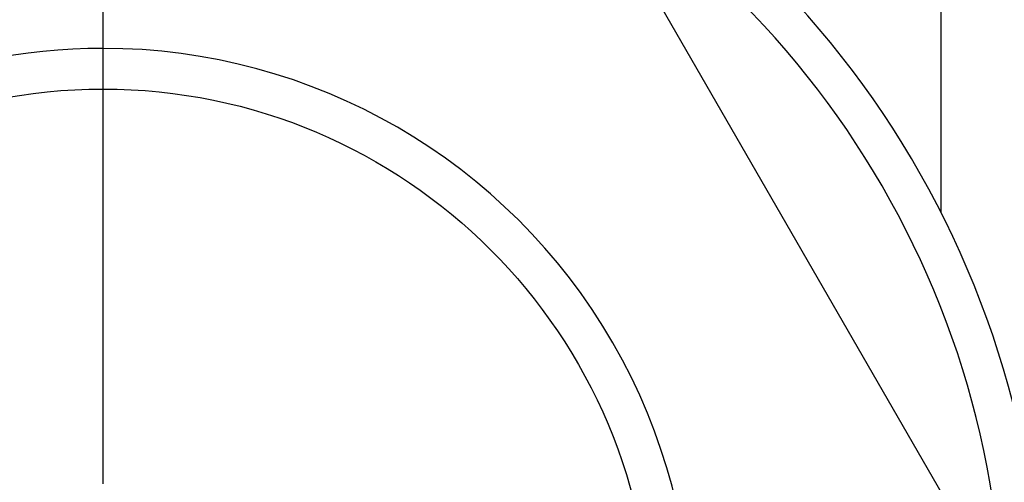
# Model space of a CAD drawing. Units: inches. Extents: x 0.2 to 8.3, y 0.2 to 10.8.
# Drawn here: x 3.4 to 3.4, y 4.2 to 4.2 of the extents above; entities that cross this region are included whole.
import ezdxf

# ---------------------------------------------------------------- set-up
doc = ezdxf.new("R2010")
doc.units = ezdxf.units.IN
doc.header["$MEASUREMENT"] = 0
doc.header["$PDSIZE"] = -1
doc.layers.add('FORMAT', color=7, linetype='Continuous')
doc.styles.add('SLDTEXTSTYLE0', font='TXT', dxfattribs={"width": 0.605})
doc.dimstyles.new('SLDDIMSTYLE1', dxfattribs={"dimtxt": 0.08089192708333333, "dimasz": 0.08, "dimexe": 0, "dimexo": 0.0625, "dimgap": 0.02022298177083333, "dimtad": 0, "dimtih": 1, "dimtoh": 1, "dimdec": 3, "dimlfac": 24, "dimrnd": 1e-09, "dimzin": 12, "dimdsep": 46, "dimtxsty": 'SLDTEXTSTYLE0', "dimsah": 1, "dimcen": 0.09, "dimadec": 0, "dimazin": 3, "dimtfac": 1, "dimtofl": 0, "dimtmove": 0, "dimatfit": 3, "dimfxl": 0, "dimfrac": 2, "dimtolj": 1, "dimtzin": 12, "dimarcsym": 0})
doc.dimstyles.new('SLDDIMSTYLE2', dxfattribs={"dimtxt": 0.08089192708333333, "dimasz": 0.08, "dimexe": 0, "dimexo": 0.0625, "dimgap": 0.02022298177083333, "dimtad": 0, "dimtih": 1, "dimtoh": 1, "dimlfac": 24, "dimrnd": 1e-09, "dimzin": 12, "dimdsep": 46, "dimtxsty": 'SLDTEXTSTYLE0', "dimsah": 1, "dimcen": 0.09, "dimadec": 0, "dimazin": 3, "dimtfac": 1, "dimtdec": 1, "dimtofl": 0, "dimtmove": 0, "dimatfit": 3, "dimfxl": 0, "dimfrac": 2, "dimtolj": 1, "dimtzin": 12, "dimarcsym": 0})

# ---------------------------------------------------------------- blocks, each defined once
blk = doc.blocks.new('*D38')
at = {"layer": 'Defpoints', "color": 0}
for p in [(2.466721037231547, 6.652892779705681), (3.039637703898288, 3.60601777970568), (4.165906953261286, 3.60601777970568)]:
    blk.add_point(p, dxfattribs=at)
at = {"layer": 'FORMAT', "color": 0, "lineweight": -2}
for p, q in [((2.529221037231547, 6.652892779705681), (4.165906953261286, 6.652892779705681)), ((4.165906953261286, 6.572892779705681), (4.165906953261286, 5.158825283902595)), ((4.165906953261286, 3.686017779705681), (4.165906953261286, 5.037487393277595)), ((3.102137703898288, 3.60601777970568), (4.165906953261286, 3.60601777970568))]:
    blk.add_line(p, q, dxfattribs=at)
at = {"layer": 'FORMAT', "color": 0}
for points in [[(4.152573619927953, 6.572892779705681), (4.17924028659462, 6.572892779705681), (4.165906953261286, 6.652892779705681)], [(4.152573619927952, 3.686017779705681), (4.179240286594619, 3.686017779705681), (4.165906953261286, 3.60601777970568)]]:
    blk.add_solid(points, dxfattribs=at)
at = {"layer": 'FORMAT', "color": 0, "insert": (4.165906953261285, 5.138602302131763), "char_height": 0.08089192708333333, "attachment_point": 2, "style": 'SLDTEXTSTYLE0'}
blk.add_mtext('\\A1;"L"', dxfattribs=at)
blk = doc.blocks.new('*D41')
at = {"layer": 'Defpoints', "color": 0}
for p in [(3.575600286849806, 4.723205279705679), (3.013596037231622, 3.60601777970568), (4.002286302479278, 3.60601777970568)]:
    blk.add_point(p, dxfattribs=at)
at = {"layer": 'FORMAT', "color": 0, "lineweight": -2}
for p, q in [((3.638100286849806, 4.723205279705679), (4.002286302479278, 4.723205279705679)), ((4.002286302479278, 4.643205279705679), (4.002286302479278, 4.267837403255904)), ((4.002286302479278, 3.686017779705681), (4.002286302479278, 4.146499512630904)), ((3.076096037231622, 3.60601777970568), (4.002286302479278, 3.60601777970568))]:
    blk.add_line(p, q, dxfattribs=at)
at = {"layer": 'FORMAT', "color": 0}
for points in [[(3.988952969145945, 4.643205279705679), (4.015619635812611, 4.643205279705679), (4.002286302479278, 4.723205279705679)], [(3.988952969145945, 3.686017779705681), (4.015619635812611, 3.686017779705681), (4.002286302479278, 3.60601777970568)]]:
    blk.add_solid(points, dxfattribs=at)
at = {"layer": 'FORMAT', "color": 0, "insert": (4.002286302479277, 4.247614421485072), "char_height": 0.08089192708333333, "attachment_point": 2, "style": 'SLDTEXTSTYLE0'}
blk.add_mtext('\\A1;"N"', dxfattribs=at)
blk = doc.blocks.new('*D45')
at = {"layer": 'Defpoints', "color": 0}
for p in [(3.575600286849806, 4.723205279705679), (3.402346037231693, 4.208101113039806), (3.769119583442246, 4.208101113039806)]:
    blk.add_point(p, dxfattribs=at)
at = {"layer": 'FORMAT', "color": 0, "lineweight": -2}
for p, q in [((3.638100286849806, 4.723205279705679), (3.769119583442246, 4.723205279705679)), ((3.769119583442246, 4.643205279705679), (3.769119583442246, 4.534437935043812)), ((3.769119583442246, 4.288101113039806), (3.769119583442246, 4.413100044418812)), ((3.464846037231693, 4.208101113039806), (3.769119583442246, 4.208101113039806))]:
    blk.add_line(p, q, dxfattribs=at)
at = {"layer": 'FORMAT', "color": 0}
for points in [[(3.755786250108913, 4.643205279705679), (3.782452916775579, 4.643205279705679), (3.769119583442246, 4.723205279705679)], [(3.755786250108913, 4.288101113039806), (3.782452916775579, 4.288101113039806), (3.769119583442246, 4.208101113039806)]]:
    blk.add_solid(points, dxfattribs=at)
at = {"layer": 'FORMAT', "color": 0, "insert": (3.769119583442246, 4.51421495327298), "char_height": 0.08089192708333333, "attachment_point": 2, "style": 'SLDTEXTSTYLE0'}
blk.add_mtext('\\A1;"L4"', dxfattribs=at)
blk = doc.blocks.new('SW_CENTERMARKSYMBOL_1')
at = {"layer": 'FORMAT', "color": 0}
blk.add_line((0, 0.00833333333333329), (0, 0.1499999999999992), dxfattribs=at)

msp = doc.modelspace()

# ---------------------------------------------------------------- linework, layer by layer
at = {"linetype": 'Continuous', "lineweight": 25}
for p, q in [((3.424637658418693, 4.244351091774996), (3.424637658418693, 4.219418437576923)), ((3.425841777841935, 4.209905356361737), (3.415656384393358, 4.227546903676188))]:
    msp.add_line(p, q, dxfattribs=at)
msp.add_circle((3.402346037231693, 4.208101113039806), 0.01458333333333384, dxfattribs=at)
for centre, radius, start, end in [((3.402346037231691, 4.208101113039882), 0.02499999999999902, 6.106664988409953e-12, 209.6547417625057), ((3.402346037231691, 4.208101113039891), 0.02395833333333263, 5.317887427407e-12, 205.8792762416285), ((3.402346037231693, 4.208101113039806), 0.01566586508000167, 90.00000001398587, 269.9999999960556), ((3.402346037231693, 4.208101113039806), 0.01566586508000167, 269.9999999960556, 90.00000001398587)]:
    msp.add_arc(centre, radius, start, end, dxfattribs=at)
msp.add_open_spline([(3.402346049266596, 4.212189125534996), (3.402346049266596, 4.213916172874821), (3.402346049266596, 4.217403600542969), (3.402346049266598, 4.220570122403702), (3.402346049266596, 4.222381398762108), (3.402346049266596, 4.222584059935071), (3.402346049266598, 4.222684422070213)], degree=3, knots=[0, 0, 0, 0, 0.277610509903168, 0.5605790593456627, 0.782389378364483, 1, 1, 1, 1], dxfattribs=at)

# ---------------------------------------------------------------- block references
at = {"layer": 'FORMAT', "xscale": 0.5, "yscale": 0.5, "zscale": 0.5}
msp.add_blockref('SW_CENTERMARKSYMBOL_1', (3.402346037231693, 4.208101113039806), dxfattribs=at)

# ---------------------------------------------------------------- dimensions: what is measured, and where the dimension line sits
at = {"layer": 'FORMAT'}
for base, p1, p2, text, dimstyle, picture, middle in [((4.165906953261286, 3.60601777970568), (2.466721037231547, 6.652892779705681), (3.039637703898288, 3.60601777970568), '"L"', 'SLDDIMSTYLE1', '*D38', (4.165906953261285, 5.098156338590096)), ((4.002286302479278, 3.60601777970568), (3.575600286849806, 4.723205279705679), (3.013596037231622, 3.60601777970568), '"N"', 'SLDDIMSTYLE2', '*D41', (4.002286302479277, 4.207168457943405)), ((3.769119583442246, 4.208101113039806), (3.575600286849806, 4.723205279705679), (3.402346037231693, 4.208101113039806), '"L4"', 'SLDDIMSTYLE2', '*D45', (3.769119583442246, 4.473768989731313))]:
    dim = msp.add_linear_dim(base=base, p1=p1, p2=p2, angle=90.0000000000002, text=text, dimstyle=dimstyle, dxfattribs=at)
    dim.commit()
    dim.dimension.update_dxf_attribs({"geometry": picture, "text_midpoint": middle, "dimtype": 160})

doc.saveas('drawing.dxf')
